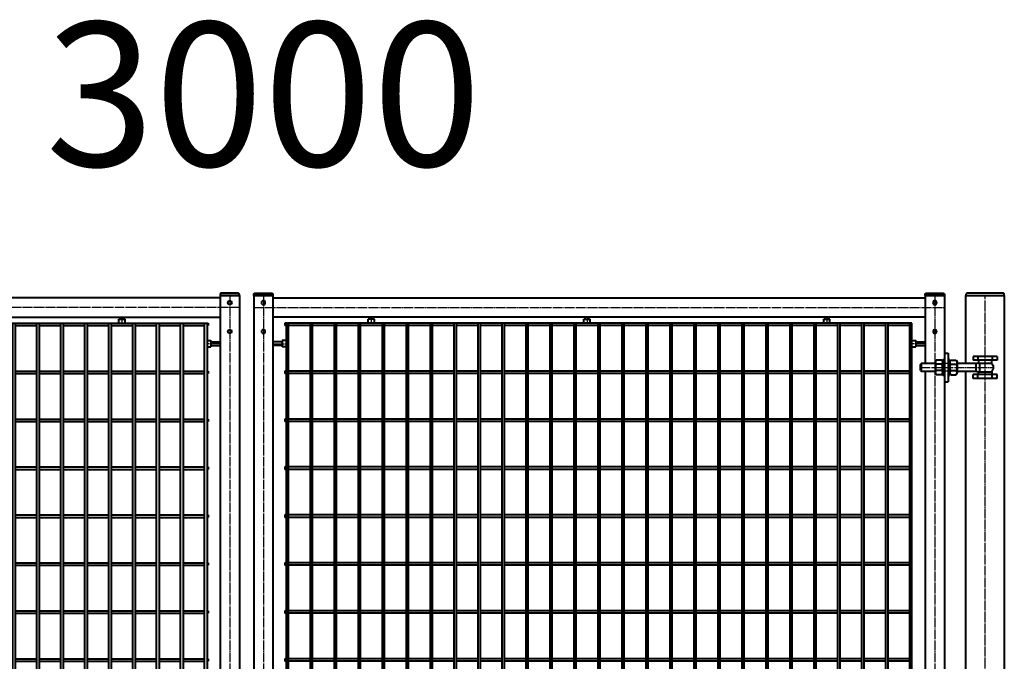
# Model space of a CAD drawing. Units: millimetres. Extents: x 368 to 94803, y 1869 to 100262.
# Drawn here: x 21788 to 23841, y 59743 to 61080 of the extents above; entities that cross this region are included whole.
import ezdxf
from ezdxf.enums import TextEntityAlignment as Align

# ---------------------------------------------------------------- set-up
doc = ezdxf.new("R2010")
doc.units = ezdxf.units.MM
doc.linetypes.add('GOST2.303 5', pattern=[24, 20, -1.5, 1, -1.5])
doc.layers.get('Defpoints').update_dxf_attribs({"color": 4})
doc.layers.add('1_Основа', color=7, linetype='Continuous', lineweight=40)
doc.layers.add('3_Осевая', color=3, linetype='GOST2.303 5')
doc.styles.add('ARIAL', font='arial.ttf')

# ---------------------------------------------------------------- blocks, each defined once
blk = doc.blocks.new('*U69')
for p, q in [((-40, 2000), (-40, 210)), ((40, 1858), (40, 2000)), ((-25, 1873), (-25, 1865)), ((-25, 1873), (25, 1873)), ((-15, 1873), (-15, 1865)), ((15, 1873), (15, 1865)), ((25, 1873), (25, 1865)), ((-25, 1865), (25, 1865)), ((-13.9, 1859), (-13.9, 1865)), ((14.1, 1859), (-13.9, 1859)), ((11.1, 1841), (11.1, 1859)), ((14, 1865), (14, 1859)), ((18.9, 1842), (18.9, 1858)), ((18.9, 1858), (58, 1858)), ((18.9, 1842), (18.9, 1858)), ((60.2, 1865.3), (58, 1861.5)), ((58, 1861.5), (58, 1838.5)), ((71.8, 1865.3), (60.2, 1865.3)), ((71.8, 1856.7), (60.2, 1856.7)), ((71.8, 1865.3), (74, 1861.5)), ((74, 1833.5), (74, 1866.5)), ((74, 1866.5), (77, 1866.5)), ((77, 1866.5), (77, 1833.5)), ((88, 1866.5), (85, 1866.5)), ((85, 1866.5), (85, 1833.5)), ((88, 1833.5), (88, 1866.5)), ((90.2, 1865.3), (88, 1861.5)), ((90.2, 1865.3), (101.8, 1865.3)), ((90.2, 1856.7), (101.8, 1856.7)), ((101.8, 1865.3), (104, 1861.5)), ((104, 1861.5), (104, 1838.5)), ((104, 1858), (133.4, 1858)), ((135, 1856.4), (133.4, 1858)), ((133.4, 1858), (133.4, 1842)), ((135, 1843.6), (135, 1856.4)), ((-25, 1827), (-25, 1835)), ((-25, 1835), (25, 1835)), ((-15, 1827), (-15, 1835)), ((14.1, 1841), (-13.9, 1841)), ((-13.9, 1841), (-13.9, 1835)), ((14, 1835), (14, 1841)), ((15, 1827), (15, 1835)), ((58, 1842), (18.9, 1842)), ((25, 1827), (25, 1835)), ((40, 258), (40, 1842)), ((60.2, 1834.7), (58, 1838.5)), ((71.8, 1843.3), (60.2, 1843.3)), ((71.8, 1834.7), (60.2, 1834.7)), ((71.8, 1834.7), (74, 1838.5)), ((77, 1833.5), (74, 1833.5)), ((85, 1833.5), (88, 1833.5)), ((90.2, 1834.7), (88, 1838.5)), ((90.2, 1843.3), (101.8, 1843.3)), ((90.2, 1834.7), (101.8, 1834.7)), ((101.8, 1834.7), (104, 1838.5)), ((133.4, 1842), (104, 1842)), ((135, 1843.6), (133.4, 1842)), ((-25, 1827), (25, 1827))]:
    blk.add_line(p, q)
blk.add_lwpolyline([(-37, 2005), (37, 2005, -0.414214), (40, 2002), (40, 2000), (-40, 2000), (-40, 2002, -0.414214)], format="xyb", close=True)
for centre, radius, start, end in [((-4.9, 1850), 12, 131.6128, 228.3872), ((18.9, 1870), 12, 246.4435, 270), ((66.5, 1861), 7.66, 154.4385, 214.4385), ((76.1, 1850), 17.2, 157.2175, 202.7825), ((65.5, 1861), 7.66, 325.5615, 25.5615), ((55.9, 1850), 17.2, 337.2175, 22.7825), ((96.5, 1861), 7.66, 154.4385, 214.4385), ((106.1, 1850), 17.2, 157.2175, 202.7825), ((95.5, 1861), 7.66, 325.5615, 25.5615), ((85.9, 1850), 17.2, 337.2175, 22.7825), ((18.9, 1830), 12, 90, 113.5565), ((66.5, 1839), 7.66, 145.5615, 205.5615), ((65.5, 1839), 7.66, 334.4385, 34.4385), ((96.5, 1839), 7.66, 145.5615, 205.5615), ((95.5, 1839), 7.66, 334.4385, 34.4385)]:
    blk.add_arc(centre, radius, start, end)
at = {"layer": '3_Осевая'}
for p, q in [((0, 0), (0, 2000)), ((135, 1850), (-17, 1849.7))]:
    blk.add_line(p, q, dxfattribs=at)
at = {"layer": 'Defpoints'}
for p, q in [((77, 1858), (85, 1858)), ((77, 1842), (85, 1842))]:
    blk.add_line(p, q, dxfattribs=at)
blk = doc.blocks.new('*U847')
for p, q in [((-651.2, 2.5), (-606.2, 2.5)), ((-601.2, 2.5), (-556.2, 2.5)), ((-551.2, 2.5), (-506.2, 2.5)), ((-501.2, 2.5), (-456.2, 2.5)), ((-451.2, 2.5), (-406.2, 2.5)), ((-401.2, 2.5), (-356.2, 2.5)), ((-351.2, 2.5), (-306.2, 2.5)), ((-301.2, 2.5), (-256.2, 2.5)), ((-251.2, 2.5), (-206.2, 2.5)), ((-201.2, 2.5), (-156.2, 2.5)), ((-151.2, 2.5), (-106.2, 2.5)), ((-101.2, 2.5), (-56.2, 2.5)), ((-51.2, 2.5), (-6.2, 2.5)), ((-1.2, 2.5), (43.8, 2.5)), ((48.8, 2.5), (93.8, 2.5)), ((98.8, 2.5), (143.8, 2.5)), ((148.8, 2.5), (193.8, 2.5)), ((198.8, 2.5), (243.8, 2.5)), ((248.8, 2.5), (293.8, 2.5)), ((298.8, 2.5), (343.8, 2.5)), ((348.8, 2.5), (393.8, 2.5)), ((398.8, 2.5), (443.8, 2.5)), ((448.8, 2.5), (493.8, 2.5)), ((498.8, 2.5), (543.8, 2.5)), ((548.8, 2.5), (593.8, 2.5)), ((598.8, 2.5), (643.8, 2.5)), ((648.8, 2.5), (651.2, 2.5)), ((651.2, 2.5), (651.2, -2.5)), ((-651.2, -2.5), (-606.2, -2.5)), ((-601.2, -2.5), (-556.2, -2.5)), ((-551.2, -2.5), (-506.2, -2.5)), ((-501.2, -2.5), (-456.2, -2.5)), ((-451.2, -2.5), (-406.2, -2.5)), ((-401.2, -2.5), (-356.2, -2.5)), ((-351.2, -2.5), (-306.2, -2.5)), ((-301.2, -2.5), (-256.2, -2.5)), ((-251.2, -2.5), (-206.2, -2.5)), ((-201.2, -2.5), (-156.2, -2.5)), ((-151.2, -2.5), (-106.2, -2.5)), ((-101.2, -2.5), (-56.2, -2.5)), ((-51.2, -2.5), (-6.2, -2.5)), ((-1.2, -2.5), (43.8, -2.5)), ((48.8, -2.5), (93.8, -2.5)), ((98.8, -2.5), (143.8, -2.5)), ((148.8, -2.5), (193.8, -2.5)), ((198.8, -2.5), (243.8, -2.5)), ((248.8, -2.5), (293.8, -2.5)), ((298.8, -2.5), (343.8, -2.5)), ((348.8, -2.5), (393.8, -2.5)), ((398.8, -2.5), (443.8, -2.5)), ((448.8, -2.5), (493.8, -2.5)), ((498.8, -2.5), (543.8, -2.5)), ((548.8, -2.5), (593.8, -2.5)), ((598.8, -2.5), (643.8, -2.5)), ((648.8, -2.5), (651.2, -2.5))]:
    blk.add_line(p, q)
blk = doc.blocks.new('*U848')
at = {"color": 0, "linetype": 'ByBlock', "lineweight": -2, "transparency": 16777216}
blk.add_blockref('*U847', (0, 0), dxfattribs=at)
blk = doc.blocks.new('*U849')
for p, q in [((-651.2, 2.5), (-606.2, 2.5)), ((-601.2, 2.5), (-556.2, 2.5)), ((-551.2, 2.5), (-506.2, 2.5)), ((-501.2, 2.5), (-456.2, 2.5)), ((-451.2, 2.5), (-406.2, 2.5)), ((-401.2, 2.5), (-356.2, 2.5)), ((-351.2, 2.5), (-306.2, 2.5)), ((-301.2, 2.5), (-256.2, 2.5)), ((-251.2, 2.5), (-206.2, 2.5)), ((-201.2, 2.5), (-156.2, 2.5)), ((-151.2, 2.5), (-106.2, 2.5)), ((-101.2, 2.5), (-56.2, 2.5)), ((-51.2, 2.5), (-6.2, 2.5)), ((-1.2, 2.5), (43.8, 2.5)), ((48.8, 2.5), (93.8, 2.5)), ((98.8, 2.5), (143.8, 2.5)), ((148.8, 2.5), (193.8, 2.5)), ((198.8, 2.5), (243.8, 2.5)), ((248.8, 2.5), (293.8, 2.5)), ((298.8, 2.5), (343.8, 2.5)), ((348.8, 2.5), (393.8, 2.5)), ((398.8, 2.5), (443.8, 2.5)), ((448.8, 2.5), (493.8, 2.5)), ((498.8, 2.5), (543.8, 2.5)), ((548.8, 2.5), (593.8, 2.5)), ((598.8, 2.5), (643.8, 2.5)), ((648.8, 2.5), (651.2, 2.5)), ((651.2, 2.5), (651.2, -2.5)), ((-651.2, -2.5), (-606.2, -2.5)), ((-601.2, -2.5), (-556.2, -2.5)), ((-551.2, -2.5), (-506.2, -2.5)), ((-501.2, -2.5), (-456.2, -2.5)), ((-451.2, -2.5), (-406.2, -2.5)), ((-401.2, -2.5), (-356.2, -2.5)), ((-351.2, -2.5), (-306.2, -2.5)), ((-301.2, -2.5), (-256.2, -2.5)), ((-251.2, -2.5), (-206.2, -2.5)), ((-201.2, -2.5), (-156.2, -2.5)), ((-151.2, -2.5), (-106.2, -2.5)), ((-101.2, -2.5), (-56.2, -2.5)), ((-51.2, -2.5), (-6.2, -2.5)), ((-1.2, -2.5), (43.8, -2.5)), ((48.8, -2.5), (93.8, -2.5)), ((98.8, -2.5), (143.8, -2.5)), ((148.8, -2.5), (193.8, -2.5)), ((198.8, -2.5), (243.8, -2.5)), ((248.8, -2.5), (293.8, -2.5)), ((298.8, -2.5), (343.8, -2.5)), ((348.8, -2.5), (393.8, -2.5)), ((398.8, -2.5), (443.8, -2.5)), ((448.8, -2.5), (493.8, -2.5)), ((498.8, -2.5), (543.8, -2.5)), ((548.8, -2.5), (593.8, -2.5)), ((598.8, -2.5), (643.8, -2.5)), ((648.8, -2.5), (651.2, -2.5))]:
    blk.add_line(p, q)
blk = doc.blocks.new('*U850')
at = {"color": 0, "linetype": 'ByBlock', "lineweight": -2, "transparency": 16777216}
blk.add_blockref('*U849', (0, 0), dxfattribs=at)
blk = doc.blocks.new('*U851')
for p, q in [((-651.2, 2.5), (-606.2, 2.5)), ((-601.2, 2.5), (-556.2, 2.5)), ((-551.2, 2.5), (-506.2, 2.5)), ((-501.2, 2.5), (-456.2, 2.5)), ((-451.2, 2.5), (-406.2, 2.5)), ((-401.2, 2.5), (-356.2, 2.5)), ((-351.2, 2.5), (-306.2, 2.5)), ((-301.2, 2.5), (-256.2, 2.5)), ((-251.2, 2.5), (-206.2, 2.5)), ((-201.2, 2.5), (-156.2, 2.5)), ((-151.2, 2.5), (-106.2, 2.5)), ((-101.2, 2.5), (-56.2, 2.5)), ((-51.2, 2.5), (-6.2, 2.5)), ((-1.2, 2.5), (43.8, 2.5)), ((48.8, 2.5), (93.8, 2.5)), ((98.8, 2.5), (143.8, 2.5)), ((148.8, 2.5), (193.8, 2.5)), ((198.8, 2.5), (243.8, 2.5)), ((248.8, 2.5), (293.8, 2.5)), ((298.8, 2.5), (343.8, 2.5)), ((348.8, 2.5), (393.8, 2.5)), ((398.8, 2.5), (443.8, 2.5)), ((448.8, 2.5), (493.8, 2.5)), ((498.8, 2.5), (543.8, 2.5)), ((548.8, 2.5), (593.8, 2.5)), ((598.8, 2.5), (643.8, 2.5)), ((648.8, 2.5), (651.2, 2.5)), ((651.2, 2.5), (651.2, -2.5)), ((-651.2, -2.5), (-606.2, -2.5)), ((-601.2, -2.5), (-556.2, -2.5)), ((-551.2, -2.5), (-506.2, -2.5)), ((-501.2, -2.5), (-456.2, -2.5)), ((-451.2, -2.5), (-406.2, -2.5)), ((-401.2, -2.5), (-356.2, -2.5)), ((-351.2, -2.5), (-306.2, -2.5)), ((-301.2, -2.5), (-256.2, -2.5)), ((-251.2, -2.5), (-206.2, -2.5)), ((-201.2, -2.5), (-156.2, -2.5)), ((-151.2, -2.5), (-106.2, -2.5)), ((-101.2, -2.5), (-56.2, -2.5)), ((-51.2, -2.5), (-6.2, -2.5)), ((-1.2, -2.5), (43.8, -2.5)), ((48.8, -2.5), (93.8, -2.5)), ((98.8, -2.5), (143.8, -2.5)), ((148.8, -2.5), (193.8, -2.5)), ((198.8, -2.5), (243.8, -2.5)), ((248.8, -2.5), (293.8, -2.5)), ((298.8, -2.5), (343.8, -2.5)), ((348.8, -2.5), (393.8, -2.5)), ((398.8, -2.5), (443.8, -2.5)), ((448.8, -2.5), (493.8, -2.5)), ((498.8, -2.5), (543.8, -2.5)), ((548.8, -2.5), (593.8, -2.5)), ((598.8, -2.5), (643.8, -2.5)), ((648.8, -2.5), (651.2, -2.5))]:
    blk.add_line(p, q)
blk = doc.blocks.new('*U852')
at = {"color": 0, "linetype": 'ByBlock', "lineweight": -2, "transparency": 16777216}
blk.add_blockref('*U851', (0, 0), dxfattribs=at)
blk = doc.blocks.new('*U853')
for p, q in [((-651.2, 2.5), (-606.2, 2.5)), ((-601.2, 2.5), (-556.2, 2.5)), ((-551.2, 2.5), (-506.2, 2.5)), ((-501.2, 2.5), (-456.2, 2.5)), ((-451.2, 2.5), (-406.2, 2.5)), ((-401.2, 2.5), (-356.2, 2.5)), ((-351.2, 2.5), (-306.2, 2.5)), ((-301.2, 2.5), (-256.2, 2.5)), ((-251.2, 2.5), (-206.2, 2.5)), ((-201.2, 2.5), (-156.2, 2.5)), ((-151.2, 2.5), (-106.2, 2.5)), ((-101.2, 2.5), (-56.2, 2.5)), ((-51.2, 2.5), (-6.2, 2.5)), ((-1.2, 2.5), (43.8, 2.5)), ((48.8, 2.5), (93.8, 2.5)), ((98.8, 2.5), (143.8, 2.5)), ((148.8, 2.5), (193.8, 2.5)), ((198.8, 2.5), (243.8, 2.5)), ((248.8, 2.5), (293.8, 2.5)), ((298.8, 2.5), (343.8, 2.5)), ((348.8, 2.5), (393.8, 2.5)), ((398.8, 2.5), (443.8, 2.5)), ((448.8, 2.5), (493.8, 2.5)), ((498.8, 2.5), (543.8, 2.5)), ((548.8, 2.5), (593.8, 2.5)), ((598.8, 2.5), (643.8, 2.5)), ((648.8, 2.5), (651.2, 2.5)), ((651.2, 2.5), (651.2, -2.5)), ((-651.2, -2.5), (-606.2, -2.5)), ((-601.2, -2.5), (-556.2, -2.5)), ((-551.2, -2.5), (-506.2, -2.5)), ((-501.2, -2.5), (-456.2, -2.5)), ((-451.2, -2.5), (-406.2, -2.5)), ((-401.2, -2.5), (-356.2, -2.5)), ((-351.2, -2.5), (-306.2, -2.5)), ((-301.2, -2.5), (-256.2, -2.5)), ((-251.2, -2.5), (-206.2, -2.5)), ((-201.2, -2.5), (-156.2, -2.5)), ((-151.2, -2.5), (-106.2, -2.5)), ((-101.2, -2.5), (-56.2, -2.5)), ((-51.2, -2.5), (-6.2, -2.5)), ((-1.2, -2.5), (43.8, -2.5)), ((48.8, -2.5), (93.8, -2.5)), ((98.8, -2.5), (143.8, -2.5)), ((148.8, -2.5), (193.8, -2.5)), ((198.8, -2.5), (243.8, -2.5)), ((248.8, -2.5), (293.8, -2.5)), ((298.8, -2.5), (343.8, -2.5)), ((348.8, -2.5), (393.8, -2.5)), ((398.8, -2.5), (443.8, -2.5)), ((448.8, -2.5), (493.8, -2.5)), ((498.8, -2.5), (543.8, -2.5)), ((548.8, -2.5), (593.8, -2.5)), ((598.8, -2.5), (643.8, -2.5)), ((648.8, -2.5), (651.2, -2.5))]:
    blk.add_line(p, q)
blk = doc.blocks.new('*U854')
at = {"color": 0, "linetype": 'ByBlock', "lineweight": -2, "transparency": 16777216}
blk.add_blockref('*U853', (0, 0), dxfattribs=at)
blk = doc.blocks.new('*U855')
for p, q in [((-651.2, 2.5), (-606.2, 2.5)), ((-601.2, 2.5), (-556.2, 2.5)), ((-551.2, 2.5), (-506.2, 2.5)), ((-501.2, 2.5), (-456.2, 2.5)), ((-451.2, 2.5), (-406.2, 2.5)), ((-401.2, 2.5), (-356.2, 2.5)), ((-351.2, 2.5), (-306.2, 2.5)), ((-301.2, 2.5), (-256.2, 2.5)), ((-251.2, 2.5), (-206.2, 2.5)), ((-201.2, 2.5), (-156.2, 2.5)), ((-151.2, 2.5), (-106.2, 2.5)), ((-101.2, 2.5), (-56.2, 2.5)), ((-51.2, 2.5), (-6.2, 2.5)), ((-1.2, 2.5), (43.8, 2.5)), ((48.8, 2.5), (93.8, 2.5)), ((98.8, 2.5), (143.8, 2.5)), ((148.8, 2.5), (193.8, 2.5)), ((198.8, 2.5), (243.8, 2.5)), ((248.8, 2.5), (293.8, 2.5)), ((298.8, 2.5), (343.8, 2.5)), ((348.8, 2.5), (393.8, 2.5)), ((398.8, 2.5), (443.8, 2.5)), ((448.8, 2.5), (493.8, 2.5)), ((498.8, 2.5), (543.8, 2.5)), ((548.8, 2.5), (593.8, 2.5)), ((598.8, 2.5), (643.8, 2.5)), ((648.8, 2.5), (651.2, 2.5)), ((651.2, 2.5), (651.2, -2.5)), ((-651.2, -2.5), (-606.2, -2.5)), ((-601.2, -2.5), (-556.2, -2.5)), ((-551.2, -2.5), (-506.2, -2.5)), ((-501.2, -2.5), (-456.2, -2.5)), ((-451.2, -2.5), (-406.2, -2.5)), ((-401.2, -2.5), (-356.2, -2.5)), ((-351.2, -2.5), (-306.2, -2.5)), ((-301.2, -2.5), (-256.2, -2.5)), ((-251.2, -2.5), (-206.2, -2.5)), ((-201.2, -2.5), (-156.2, -2.5)), ((-151.2, -2.5), (-106.2, -2.5)), ((-101.2, -2.5), (-56.2, -2.5)), ((-51.2, -2.5), (-6.2, -2.5)), ((-1.2, -2.5), (43.8, -2.5)), ((48.8, -2.5), (93.8, -2.5)), ((98.8, -2.5), (143.8, -2.5)), ((148.8, -2.5), (193.8, -2.5)), ((198.8, -2.5), (243.8, -2.5)), ((248.8, -2.5), (293.8, -2.5)), ((298.8, -2.5), (343.8, -2.5)), ((348.8, -2.5), (393.8, -2.5)), ((398.8, -2.5), (443.8, -2.5)), ((448.8, -2.5), (493.8, -2.5)), ((498.8, -2.5), (543.8, -2.5)), ((548.8, -2.5), (593.8, -2.5)), ((598.8, -2.5), (643.8, -2.5)), ((648.8, -2.5), (651.2, -2.5))]:
    blk.add_line(p, q)
blk = doc.blocks.new('*U856')
at = {"color": 0, "linetype": 'ByBlock', "lineweight": -2, "transparency": 16777216}
blk.add_blockref('*U855', (0, 0), dxfattribs=at)
blk = doc.blocks.new('*U857')
for p, q in [((-651.2, 2.5), (-606.2, 2.5)), ((-601.2, 2.5), (-556.2, 2.5)), ((-551.2, 2.5), (-506.2, 2.5)), ((-501.2, 2.5), (-456.2, 2.5)), ((-451.2, 2.5), (-406.2, 2.5)), ((-401.2, 2.5), (-356.2, 2.5)), ((-351.2, 2.5), (-306.2, 2.5)), ((-301.2, 2.5), (-256.2, 2.5)), ((-251.2, 2.5), (-206.2, 2.5)), ((-201.2, 2.5), (-156.2, 2.5)), ((-151.2, 2.5), (-106.2, 2.5)), ((-101.2, 2.5), (-56.2, 2.5)), ((-51.2, 2.5), (-6.2, 2.5)), ((-1.2, 2.5), (43.8, 2.5)), ((48.8, 2.5), (93.8, 2.5)), ((98.8, 2.5), (143.8, 2.5)), ((148.8, 2.5), (193.8, 2.5)), ((198.8, 2.5), (243.8, 2.5)), ((248.8, 2.5), (293.8, 2.5)), ((298.8, 2.5), (343.8, 2.5)), ((348.8, 2.5), (393.8, 2.5)), ((398.8, 2.5), (443.8, 2.5)), ((448.8, 2.5), (493.8, 2.5)), ((498.8, 2.5), (543.8, 2.5)), ((548.8, 2.5), (593.8, 2.5)), ((598.8, 2.5), (643.8, 2.5)), ((648.8, 2.5), (651.2, 2.5)), ((651.2, 2.5), (651.2, -2.5)), ((-651.2, -2.5), (-606.2, -2.5)), ((-601.2, -2.5), (-556.2, -2.5)), ((-551.2, -2.5), (-506.2, -2.5)), ((-501.2, -2.5), (-456.2, -2.5)), ((-451.2, -2.5), (-406.2, -2.5)), ((-401.2, -2.5), (-356.2, -2.5)), ((-351.2, -2.5), (-306.2, -2.5)), ((-301.2, -2.5), (-256.2, -2.5)), ((-251.2, -2.5), (-206.2, -2.5)), ((-201.2, -2.5), (-156.2, -2.5)), ((-151.2, -2.5), (-106.2, -2.5)), ((-101.2, -2.5), (-56.2, -2.5)), ((-51.2, -2.5), (-6.2, -2.5)), ((-1.2, -2.5), (43.8, -2.5)), ((48.8, -2.5), (93.8, -2.5)), ((98.8, -2.5), (143.8, -2.5)), ((148.8, -2.5), (193.8, -2.5)), ((198.8, -2.5), (243.8, -2.5)), ((248.8, -2.5), (293.8, -2.5)), ((298.8, -2.5), (343.8, -2.5)), ((348.8, -2.5), (393.8, -2.5)), ((398.8, -2.5), (443.8, -2.5)), ((448.8, -2.5), (493.8, -2.5)), ((498.8, -2.5), (543.8, -2.5)), ((548.8, -2.5), (593.8, -2.5)), ((598.8, -2.5), (643.8, -2.5)), ((648.8, -2.5), (651.2, -2.5))]:
    blk.add_line(p, q)
blk = doc.blocks.new('*U858')
at = {"color": 0, "linetype": 'ByBlock', "lineweight": -2, "transparency": 16777216}
blk.add_blockref('*U857', (0, 0), dxfattribs=at)
blk = doc.blocks.new('*U859')
for p, q in [((-651.2, 2.5), (-606.2, 2.5)), ((-601.2, 2.5), (-556.2, 2.5)), ((-551.2, 2.5), (-506.2, 2.5)), ((-501.2, 2.5), (-456.2, 2.5)), ((-451.2, 2.5), (-406.2, 2.5)), ((-401.2, 2.5), (-356.2, 2.5)), ((-351.2, 2.5), (-306.2, 2.5)), ((-301.2, 2.5), (-256.2, 2.5)), ((-251.2, 2.5), (-206.2, 2.5)), ((-201.2, 2.5), (-156.2, 2.5)), ((-151.2, 2.5), (-106.2, 2.5)), ((-101.2, 2.5), (-56.2, 2.5)), ((-51.2, 2.5), (-6.2, 2.5)), ((-1.2, 2.5), (43.8, 2.5)), ((48.8, 2.5), (93.8, 2.5)), ((98.8, 2.5), (143.8, 2.5)), ((148.8, 2.5), (193.8, 2.5)), ((198.8, 2.5), (243.8, 2.5)), ((248.8, 2.5), (293.8, 2.5)), ((298.8, 2.5), (343.8, 2.5)), ((348.8, 2.5), (393.8, 2.5)), ((398.8, 2.5), (443.8, 2.5)), ((448.8, 2.5), (493.8, 2.5)), ((498.8, 2.5), (543.8, 2.5)), ((548.8, 2.5), (593.8, 2.5)), ((598.8, 2.5), (643.8, 2.5)), ((648.8, 2.5), (651.2, 2.5)), ((651.2, 2.5), (651.2, -2.5)), ((-651.2, -2.5), (-606.2, -2.5)), ((-601.2, -2.5), (-556.2, -2.5)), ((-551.2, -2.5), (-506.2, -2.5)), ((-501.2, -2.5), (-456.2, -2.5)), ((-451.2, -2.5), (-406.2, -2.5)), ((-401.2, -2.5), (-356.2, -2.5)), ((-351.2, -2.5), (-306.2, -2.5)), ((-301.2, -2.5), (-256.2, -2.5)), ((-251.2, -2.5), (-206.2, -2.5)), ((-201.2, -2.5), (-156.2, -2.5)), ((-151.2, -2.5), (-106.2, -2.5)), ((-101.2, -2.5), (-56.2, -2.5)), ((-51.2, -2.5), (-6.2, -2.5)), ((-1.2, -2.5), (43.8, -2.5)), ((48.8, -2.5), (93.8, -2.5)), ((98.8, -2.5), (143.8, -2.5)), ((148.8, -2.5), (193.8, -2.5)), ((198.8, -2.5), (243.8, -2.5)), ((248.8, -2.5), (293.8, -2.5)), ((298.8, -2.5), (343.8, -2.5)), ((348.8, -2.5), (393.8, -2.5)), ((398.8, -2.5), (443.8, -2.5)), ((448.8, -2.5), (493.8, -2.5)), ((498.8, -2.5), (543.8, -2.5)), ((548.8, -2.5), (593.8, -2.5)), ((598.8, -2.5), (643.8, -2.5)), ((648.8, -2.5), (651.2, -2.5))]:
    blk.add_line(p, q)
blk = doc.blocks.new('*U860')
at = {"color": 0, "linetype": 'ByBlock', "lineweight": -2, "transparency": 16777216}
blk.add_blockref('*U859', (0, 0), dxfattribs=at)
blk = doc.blocks.new('*U824')
for p, q in [((85, 2000), (85, 100)), ((125, 2000), (85, 2000)), ((125, 2000), (125, 1858)), ((1485, 1995), (125, 1995)), ((1485, 2000), (1485, 1110)), ((1525, 2000), (1485, 2000)), ((1525, 2000), (1525, 1110)), ((125, 1955), (1485, 1955)), ((336.5, 1950.5), (323.5, 1950.5)), ((323.5, 1943.3), (323.5, 1950.5)), ((326, 1950.5), (326, 1955)), ((334, 1950.5), (334, 1955)), ((336.5, 1943.3), (336.5, 1950.5)), ((836.5, 1950.5), (823.5, 1950.5)), ((823.5, 1943.3), (823.5, 1950.5)), ((826, 1950.5), (826, 1955)), ((834, 1950.5), (834, 1955)), ((836.5, 1943.3), (836.5, 1950.5)), ((1273.5, 1943.3), (1273.5, 1950.5)), ((1273.5, 1950.5), (1286.5, 1950.5)), ((1276, 1950.5), (1276, 1955)), ((1284, 1950.5), (1284, 1955)), ((1286.5, 1943.3), (1286.5, 1950.5)), ((152.5, 1942.5), (1460, 1942.5)), ((152.5, 155), (152.5, 1942.5)), ((157.5, 1942.5), (157.5, 155)), ((157.5, 1937.5), (202.5, 1937.5)), ((202.5, 155), (202.5, 1942.5)), ((207.5, 1942.5), (207.5, 155)), ((207.5, 1937.5), (252.5, 1937.5)), ((252.5, 155), (252.5, 1942.5)), ((257.5, 1942.5), (257.5, 155)), ((257.5, 1937.5), (302.5, 1937.5)), ((302.5, 155), (302.5, 1942.5)), ((307.5, 1942.5), (307.5, 155)), ((307.5, 1937.5), (352.5, 1937.5)), ((352.5, 155), (352.5, 1942.5)), ((357.5, 1942.5), (357.5, 155)), ((357.5, 1937.5), (402.5, 1937.5)), ((402.5, 155), (402.5, 1942.5)), ((407.5, 1942.5), (407.5, 155)), ((407.5, 1937.5), (452.5, 1937.5)), ((452.5, 155), (452.5, 1942.5)), ((457.5, 1942.5), (457.5, 155)), ((457.5, 1937.5), (502.5, 1937.5)), ((502.5, 155), (502.5, 1942.5)), ((507.5, 1942.5), (507.5, 155)), ((507.5, 1937.5), (552.5, 1937.5)), ((552.5, 155), (552.5, 1942.5)), ((557.5, 1942.5), (557.5, 155)), ((557.5, 1937.5), (602.5, 1937.5)), ((602.5, 155), (602.5, 1942.5)), ((607.5, 1942.5), (607.5, 155)), ((607.5, 1937.5), (652.5, 1937.5)), ((652.5, 155), (652.5, 1942.5)), ((657.5, 1942.5), (657.5, 155)), ((657.5, 1937.5), (702.5, 1937.5)), ((707.5, 1937.5), (752.5, 1937.5)), ((757.5, 1937.5), (802.5, 1937.5)), ((807.5, 1937.5), (852.5, 1937.5)), ((857.5, 1937.5), (902.5, 1937.5)), ((907.5, 1937.5), (952.5, 1937.5)), ((957.5, 1937.5), (1002.5, 1937.5)), ((1007.5, 1937.5), (1052.5, 1937.5)), ((1057.5, 1937.5), (1102.5, 1937.5)), ((1107.5, 1937.5), (1152.5, 1937.5)), ((1157.5, 1937.5), (1202.5, 1937.5)), ((1207.5, 1937.5), (1252.5, 1937.5)), ((1257.5, 1937.5), (1302.5, 1937.5)), ((1307.5, 1937.5), (1352.5, 1937.5)), ((1357.5, 1937.5), (1402.5, 1937.5)), ((1407.5, 1937.5), (1452.5, 1937.5)), ((1457.5, 1937.5), (1460, 1937.5)), ((1460, 1942.5), (1460, 1937.5)), ((144.5, 1903.5), (125, 1903.5)), ((144.5, 1895.5), (125, 1895.5)), ((144.5, 1906), (144.5, 1893)), ((151.7, 1906), (144.5, 1906)), ((151.7, 1893), (144.5, 1893)), ((1458.3, 1906), (1465.5, 1906)), ((1458.3, 1893), (1465.5, 1893)), ((1465.5, 1906), (1465.5, 1893)), ((1465.5, 1903.5), (1485, 1903.5)), ((1465.5, 1895.5), (1485, 1895.5)), ((77, 1880), (77, 1820)), ((85, 1880), (77, 1880)), ((125, 1842), (125, 258)), ((85, 1820), (77, 1820))]:
    blk.add_line(p, q)
for points in [[(85, 2000), (125, 2000), (125, 2002, 0.414214), (122, 2005), (88, 2005, 0.414214), (85, 2002)], [(1485, 2000), (1525, 2000), (1525, 2002, 0.414214), (1522, 2005), (1488, 2005, 0.414214), (1485, 2002)]]:
    blk.add_lwpolyline(points, format="xyb", close=True)
for points in [[(707.5, 1942.5), (707.5, 155), (702.5, 155), (702.5, 1942.5)], [(757.5, 1942.5), (757.5, 155), (752.5, 155), (752.5, 1942.5)], [(807.5, 1942.5), (807.5, 155), (802.5, 155), (802.5, 1942.5)], [(857.5, 1942.5), (857.5, 155), (852.5, 155), (852.5, 1942.5)], [(907.5, 1942.5), (907.5, 155), (902.5, 155), (902.5, 1942.5)], [(957.5, 1942.5), (957.5, 155), (952.5, 155), (952.5, 1942.5)], [(1007.5, 1942.5), (1007.5, 155), (1002.5, 155), (1002.5, 1942.5)], [(1057.5, 1942.5), (1057.5, 155), (1052.5, 155), (1052.5, 1942.5)], [(1107.5, 1942.5), (1107.5, 155), (1102.5, 155), (1102.5, 1942.5)], [(1152.5, 1137.5), (1152.5, 1942.5)], [(1157.5, 1942.5), (1157.5, 1137.5)], [(1202.5, 1137.5), (1202.5, 1942.5)], [(1207.5, 1942.5), (1207.5, 1137.5)], [(1252.5, 1137.5), (1252.5, 1942.5)], [(1257.5, 1942.5), (1257.5, 1137.5)], [(1302.5, 1137.5), (1302.5, 1942.5)], [(1307.5, 1942.5), (1307.5, 1137.5)], [(1352.5, 1137.5), (1352.5, 1942.5)], [(1357.5, 1942.5), (1357.5, 1137.5)], [(1402.5, 1137.5), (1402.5, 1942.5)], [(1407.5, 1942.5), (1407.5, 1137.5)], [(1452.5, 1137.5), (1452.5, 1942.5)], [(1457.5, 1942.5), (1457.5, 1137.5)]]:
    blk.add_lwpolyline(points)
for centre in [(105, 1985), (1505, 1985), (105, 1925), (1505, 1925)]:
    blk.add_circle(centre, 4)
for centre, start, end in [((324.3, 1943.3), 180, 270), ((335.7, 1943.3), 270, 0), ((824.3, 1943.3), 180, 270), ((835.7, 1943.3), 270, 0), ((1274.3, 1943.3), 180, 270), ((1285.7, 1943.3), 270, 0), ((151.7, 1905.2), 0, 90), ((151.7, 1893.8), 270, 0), ((1458.3, 1905.2), 90, 180), ((1458.3, 1893.8), 180, 270)]:
    blk.add_arc(centre, 0.8, start, end)
at = {"layer": '3_Осевая'}
for p, q in [((105, 2000), (105, 100)), ((1505, 2000), (1505, 100)), ((1525, 1975), (85, 1975)), ((330, 1955), (330, 1942.5)), ((830, 1955), (830, 1942.5)), ((1280, 1955), (1280, 1942.5)), ((125, 1899.5), (152.5, 1899.5)), ((1485, 1899.5), (1457.5, 1899.5))]:
    blk.add_line(p, q, dxfattribs=at)
for name, p in [('*U860', (808.7, 1840)), ('*U858', (808.7, 1740)), ('*U856', (808.7, 1640)), ('*U854', (808.7, 1540)), ('*U852', (808.7, 1440)), ('*U850', (808.7, 1340)), ('*U848', (808.7, 1240))]:
    blk.add_blockref(name, p)

msp = doc.modelspace()

# ---------------------------------------------------------------- block references
at = {"layer": '1_Основа'}
msp.add_blockref('*U824', (20720.8, 58505.1), dxfattribs=at)
at = {"layer": '1_Основа', "xscale": -1}
for name in ['*U824', '*U69']:
    msp.add_blockref(name, (23800.8, 58505.1), dxfattribs=at)

# ---------------------------------------------------------------- texts
at = {"layer": '1_Основа', "style": 'ARIAL'}
msp.add_text('3000', height=300, dxfattribs=at).set_placement((22296, 60885.8), align=Align.MIDDLE)

doc.saveas('drawing.dxf')
